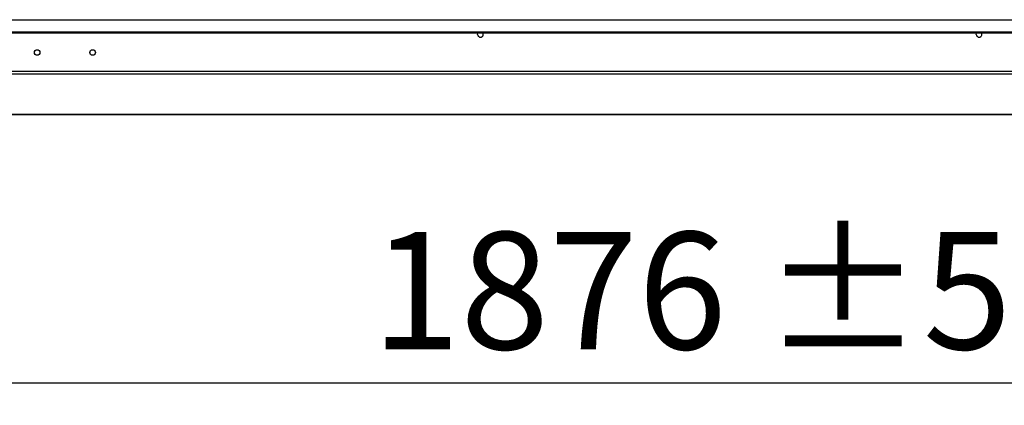
# Model space of a CAD drawing. Units: millimetres. Extents: x 5 to 416, y 3 to 291.
# Drawn here: x 51 to 95, y 219 to 236 of the extents above; entities that cross this region are included whole.
import ezdxf

# ---------------------------------------------------------------- set-up
doc = ezdxf.new("R2010")
doc.units = ezdxf.units.MM
doc.layers.add('GEOMETRY', color=7, linetype='Continuous')
doc.styles.add('SLDTEXTSTYLE0', font='TXT', dxfattribs={"width": 0.605})
doc.dimstyles.new('SLDDIMSTYLE0', dxfattribs={"dimtxt": 5.136637, "dimasz": 3.5, "dimexe": 0, "dimexo": 0.0625, "dimgap": 1.284159, "dimtad": 1, "dimdec": 0, "dimlfac": 20, "dimrnd": 1e-09, "dimzin": 12, "dimdsep": 46, "dimtxsty": 'SLDTEXTSTYLE0', "dimsah": 1, "dimcen": 0.09, "dimadec": 0, "dimazin": 3, "dimtol": 1, "dimtp": 5, "dimtm": 5, "dimtfac": 1, "dimtdec": 0, "dimtofl": 0, "dimtmove": 0, "dimatfit": 3, "dimfxl": 0, "dimfrac": 2, "dimtolj": 1, "dimarcsym": 0})

# ---------------------------------------------------------------- blocks, each defined once
blk = doc.blocks.new('_D')
at = {"layer": 'GEOMETRY'}
for p, q in [((32.746, 233.875), (32.746, 218.594)), ((126.546, 229.478), (126.546, 218.594)), ((126.546, 219.594), (32.746, 219.594))]:
    blk.add_line(p, q, dxfattribs=at)
for points in [[(32.746, 219.594), (37.882, 218.804), (37.882, 220.384)], [(126.546, 219.594), (121.409, 220.384), (121.409, 218.804)]]:
    blk.add_solid(points, dxfattribs=at)
at = {"layer": 'GEOMETRY', "char_height": 5.2917, "attachment_point": 1, "style": 'SLDTEXTSTYLE0'}
for s, insert in [('±5', (84.594, 226.415)), ('1876', (66.931, 226.415))]:
    blk.add_mtext(s, dxfattribs=dict(at, insert=insert))

msp = doc.modelspace()

# ---------------------------------------------------------------- linework, layer by layer
at = {"color": 7, "linetype": 'Continuous', "lineweight": 25}
for p, q in [((33.596, 235.996), (312.596, 235.996)), ((33.996, 235.447), (312.196, 235.447)), ((33.996, 235.41), (312.196, 235.41)), ((312.642, 233.656), (33.549, 233.656)), ((312.596, 233.531), (33.596, 233.531)), ((33.593, 231.715), (125.299, 231.715))]:
    msp.add_line(p, q, dxfattribs=at)
at = {"color": 8, "linetype": 'Continuous', "lineweight": 25}
for p, q in [((94.455, 235.399), (94.236, 235.399)), ((125.299, 231.715), (33.596, 231.715))]:
    msp.add_line(p, q, dxfattribs=at)
at = {"color": 7, "linetype": 'Continuous', "lineweight": 25, "flags": 128}
for points in [[(71.718, 235.334), (71.728, 235.382), (71.743, 235.41)], [(94.218, 235.334), (94.228, 235.382), (94.243, 235.41)]]:
    msp.add_lwpolyline(points, dxfattribs=at)
at = {"color": 7, "linetype": 'Continuous', "lineweight": 25}
for centre in [(51.846, 234.514), (54.346, 234.514)]:
    msp.add_circle(centre, 0.125, dxfattribs=at)
for centre, radius in [((71.846, 235.334), 0.128), ((94.346, 235.334), 0.127)]:
    msp.add_arc(centre, radius, 180, 36.7736, dxfattribs=at)

# ---------------------------------------------------------------- dimensions: what is measured, and where the dimension line sits
at = {"layer": 'GEOMETRY'}
dim = msp.add_linear_dim(base=(32.746, 219.594), p1=(126.546, 230.478), p2=(32.746, 234.875), dimstyle='SLDDIMSTYLE0', dxfattribs=at)
dim.commit()
dim.dimension.update_dxf_attribs({"geometry": '_D', "text_midpoint": (79.646, 219.594), "dimtype": 160})

doc.saveas('drawing.dxf')
